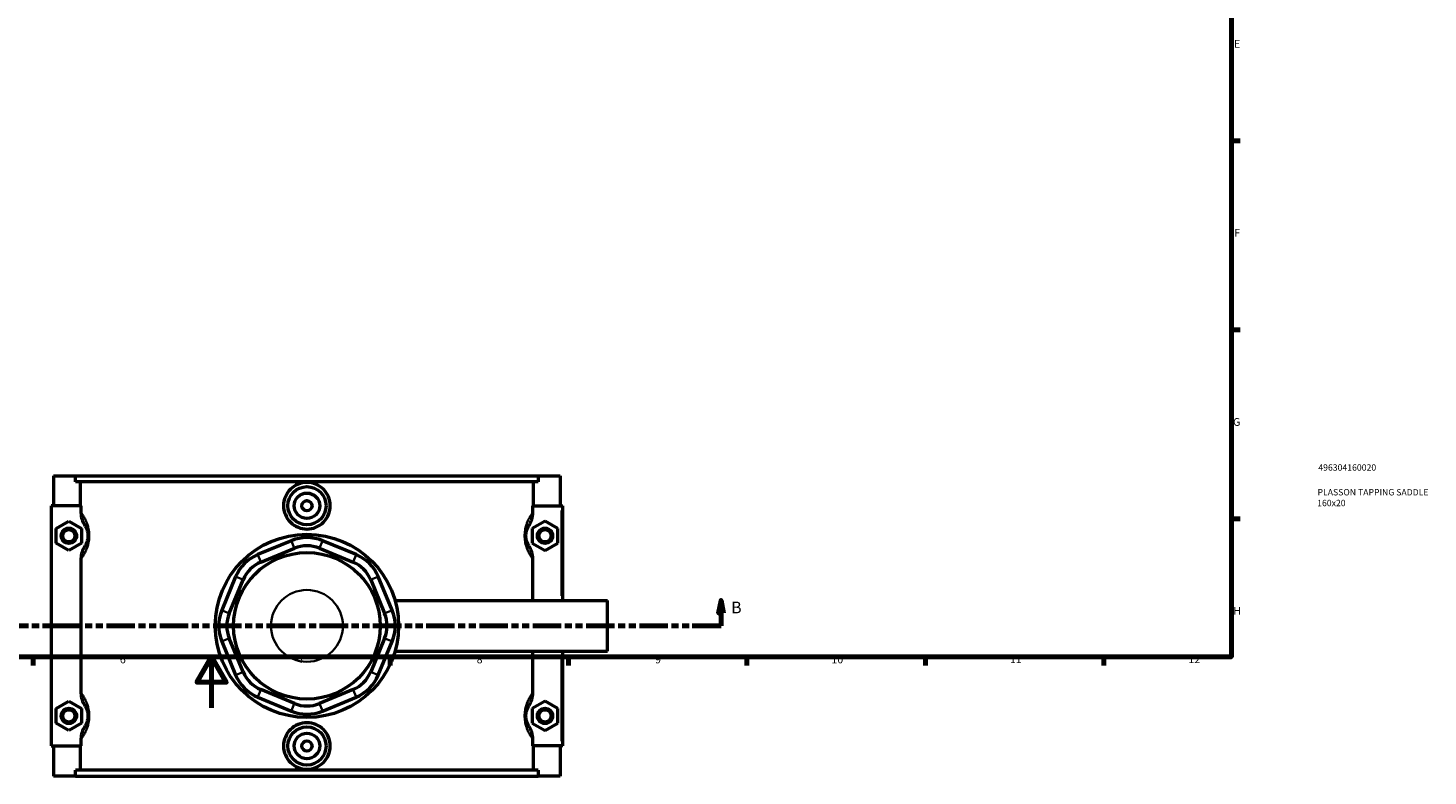
# Model space of a CAD drawing. Units: millimetres. Extents: x 0 to 1012, y -579 to 1077.
# Drawn here: x 348 to 898, y -27 to 267 of the extents above; entities that cross this region are included whole.
import ezdxf

# ---------------------------------------------------------------- set-up
doc = ezdxf.new("R2010")
doc.units = ezdxf.units.MM
doc.linetypes.add('DOUBLE_DASH_CHAIN', pattern=[1.2403, 0.6614, -0.0827, 0.1654, -0.0827, 0.1654, -0.0827])
for name, color, linetype, lineweight in [('Border (ANSI)', 7, 'Continuous', 70), ('Section Line (ANSI)', 7, 'DOUBLE_DASH_CHAIN', 70), ('Title (ISO)', 7, 'Continuous', 50), ('Visible (ANSI)', 7, 'Continuous', 50), ('Visible Narrow (ANSI)', 7, 'Continuous', 35)]:
    doc.layers.add(name, color=color, linetype=linetype, lineweight=lineweight)
doc.styles.add('Label Text (ANSI)', font='tahoma.ttf')
doc.styles.add('Note Text (ANSI)', font='tahoma.ttf')
doc.styles.add('Note Text (ISO)', font='tahoma.ttf')

# ---------------------------------------------------------------- blocks, each defined once
blk = doc.blocks.new('Borders Default Border')
at = {"layer": 'Border (ANSI)'}
for p, q in [((821, 222.75), (824.45, 222.75)), ((821, 148.5), (824.45, 148.5)), ((821, 74.25), (824.45, 74.25)), ((350.42, 20), (350.42, 16.55)), ((490.58, 20), (490.58, 16.55)), ((560.67, 20), (560.67, 16.55)), ((630.75, 20), (630.75, 16.55)), ((700.83, 20), (700.83, 16.55)), ((770.92, 20), (770.92, 16.55))]:
    blk.add_line(p, q, dxfattribs=at)
at = {"layer": 'Border (ANSI)', "flags": 128}
for points in [[(20, 20), (20, 574), (821, 574), (821, 20), (20, 20)], [(420.5, 0), (420.5, 20), (414.73, 10), (426.27, 10), (420.5, 20)]]:
    blk.add_lwpolyline(points, dxfattribs=at)
at = {"layer": 'Border (ANSI)', "attachment_point": 7, "style": 'Note Text (ANSI)'}
for s, insert, char_height in [('E', (822.05, 258.35), 3.05), ('F', (822.14, 184.1), 3.05), ('G', (821.66, 109.79), 3.05), ('H', (821.81, 35.6), 3.05), ('6', (384.49, 16.49), 3.05), ('7', (454.6, 16.55), 3.05), ('8', (524.63, 16.48), 3.05), ('9', (594.7, 16.49), 3.05), ('10', (663.96, 16.49), 3.048), ('11', (734.04, 16.55), 3.048), ('12', (804.13, 16.55), 3.048)]:
    blk.add_mtext(s, dxfattribs=dict(at, insert=insert, char_height=char_height))
blk = doc.blocks.new('Title Blocks ISO')
at = {"layer": 'Title (ISO)', "color": 232, "true_color": 0xca0064, "style": 'Note Text (ISO)'}
for tag, p in [('PART_NUMBER_001', (34.16, 73.13)), ('DESCRIPTION_002', (33.71, 59.18)), ('DESCRIPTION_001', (33.84, 63.4))]:
    blk.add_attdef(tag, p, '', height=2.5, dxfattribs=at)
blk = doc.blocks.new('2dTransSection0')
at = {"layer": 'Section Line (ANSI)', "linetype": 'Continuous'}
for p, q in [((190.72, 42.16), (189.72, 37.16)), ((190.72, 37.16), (190.72, 42.16)), ((191.72, 37.16), (190.72, 42.16)), ((620.61, 42.16), (619.61, 37.16)), ((620.61, 37.16), (620.61, 42.16)), ((621.61, 37.16), (620.61, 42.16)), ((189.72, 37.16), (191.72, 37.16)), ((190.72, 32.16), (190.72, 37.16)), ((619.61, 37.16), (621.61, 37.16)), ((620.61, 32.16), (620.61, 37.16)), ((202.05, 32.16), (190.72, 32.16)), ((620.61, 32.16), (609.29, 32.16))]:
    blk.add_line(p, q, dxfattribs=at)
at = {"layer": 'Section Line (ANSI)', "linetype": 'DOUBLE_DASH_CHAIN', "ltscale": 16.873451}
blk.add_line((620.61, 32.16), (190.72, 32.16), dxfattribs=at)
at = {"layer": 'Section Line (ANSI)', "linetype": 'Continuous', "flags": 128}
for points in [[(191.72, 37.16), (190.72, 42.16), (189.72, 37.16), (191.72, 37.16)], [(621.61, 37.16), (620.61, 42.16), (619.61, 37.16), (621.61, 37.16)]]:
    blk.add_lwpolyline(points, dxfattribs=at)
at = {"layer": 'Section Line (ANSI)'}
for points in [[(191.72, 37.16), (190.72, 42.16), (189.72, 37.16), (191.72, 37.16)], [(621.61, 37.16), (620.61, 42.16), (619.61, 37.16), (621.61, 37.16)]]:
    blk.add_solid(points, dxfattribs=at)
at = {"layer": 'Section Line (ANSI)', "char_height": 4.57, "attachment_point": 7, "style": 'Label Text (ANSI)'}
for insert in [(183.98, 35.66), (624.57, 35.66)]:
    blk.add_mtext('B', dxfattribs=dict(at, insert=insert))

msp = doc.modelspace()

# ---------------------------------------------------------------- linework, layer by layer
at = {"layer": 'Visible (ANSI)'}
for p, q in [((358.457, 91.158), (367.108, 91.158)), ((358.457, 91.158), (358.457, 79.358)), ((367.108, 91.158), (548.805, 91.158)), ((367.108, 88.798), (367.108, 91.158)), ((548.805, 88.798), (367.108, 88.798)), ((368.977, 79.358), (368.977, 88.798)), ((546.937, 79.358), (546.937, 88.798)), ((548.805, 91.158), (557.457, 91.158)), ((548.805, 91.158), (548.805, 88.798)), ((557.457, 91.158), (557.457, 79.358)), ((357.457, 79.358), (357.457, -15.042)), ((369.207, 79.358), (357.457, 79.358)), ((369.207, 79.358), (369.207, 76.675)), ((546.706, 79.358), (557.957, 79.358)), ((546.706, 76.675), (546.706, 79.358)), ((557.957, 79.358), (558.457, 79.358)), ((558.457, 42.158), (558.457, 79.358)), ((359.457, 70.445), (364.457, 73.332)), ((364.457, 73.332), (369.457, 70.445)), ((551.457, 73.332), (546.457, 70.445)), ((556.457, 70.445), (551.457, 73.332)), ((359.457, 64.672), (359.457, 70.445)), ((369.457, 70.445), (369.457, 64.672)), ((546.457, 70.445), (546.457, 64.672)), ((556.457, 64.672), (556.457, 70.445)), ((364.457, 61.785), (359.457, 64.672)), ((369.457, 64.672), (364.457, 61.785)), ((451.834, 65.622), (438.624, 60.15)), ((439.848, 57.194), (453.058, 62.666)), ((462.855, 62.666), (476.065, 57.194)), ((477.29, 60.15), (464.08, 65.622)), ((546.457, 64.672), (551.457, 61.785)), ((551.457, 61.785), (556.457, 64.672)), ((369.207, 58.442), (369.207, 5.875)), ((546.706, 42.158), (546.706, 58.442)), ((429.965, 51.491), (424.493, 38.281)), ((427.449, 37.057), (432.921, 50.267)), ((482.992, 50.267), (488.464, 37.057)), ((491.42, 38.281), (485.949, 51.491)), ((492.54, 42.158), (575.957, 42.158)), ((575.957, 22.158), (575.957, 42.158)), ((424.493, 26.035), (429.965, 12.825)), ((432.921, 14.05), (427.449, 27.26)), ((488.464, 27.26), (482.992, 14.05)), ((485.949, 12.825), (491.42, 26.035)), ((492.54, 22.158), (575.957, 22.158)), ((546.706, 5.875), (546.706, 22.158)), ((558.457, -15.042), (558.457, 22.158)), ((453.058, 1.651), (439.848, 7.123)), ((476.065, 7.123), (462.855, 1.651)), ((359.457, -0.355), (364.457, 2.532)), ((364.457, 2.532), (369.457, -0.355)), ((438.624, 4.166), (451.834, -1.306)), ((464.08, -1.306), (477.29, 4.166)), ((551.457, 2.532), (546.457, -0.355)), ((556.457, -0.355), (551.457, 2.532)), ((359.457, -6.128), (359.457, -0.355)), ((369.457, -0.355), (369.457, -6.128)), ((546.457, -0.355), (546.457, -6.128)), ((556.457, -6.128), (556.457, -0.355)), ((364.457, -9.015), (359.457, -6.128)), ((369.457, -6.128), (364.457, -9.015)), ((546.457, -6.128), (551.457, -9.015)), ((551.457, -9.015), (556.457, -6.128)), ((357.457, -15.042), (369.207, -15.042)), ((358.457, -15.042), (358.457, -26.842)), ((368.977, -24.482), (368.977, -15.042)), ((369.207, -12.358), (369.207, -15.042)), ((546.706, -15.042), (546.706, -12.358)), ((557.957, -15.042), (546.706, -15.042)), ((546.937, -24.482), (546.937, -15.042)), ((557.457, -15.042), (557.457, -26.842)), ((558.457, -15.042), (557.957, -15.042)), ((367.108, -26.842), (358.457, -26.842)), ((367.108, -26.842), (367.108, -24.482)), ((548.805, -24.482), (367.108, -24.482)), ((367.108, -26.842), (548.805, -26.842)), ((548.805, -24.482), (548.805, -26.842)), ((557.457, -26.842), (548.805, -26.842))]:
    msp.add_line(p, q, dxfattribs=at)
for centre, radius in [((457.957, 79.358), 7.5), ((457.957, 79.358), 5), ((457.957, 79.358), 2), ((364.457, 67.558), 3), ((364.457, 67.558), 2.4), ((457.957, 32.158), 36), ((551.457, 67.558), 3), ((551.457, 67.558), 2.4), ((457.957, 32.158), 28.8), ((364.457, -3.242), 3), ((364.457, -3.242), 2.4), ((551.457, -3.242), 3), ((551.457, -3.242), 2.4), ((457.957, -15.042), 7.5), ((457.957, -15.042), 5), ((457.957, -15.042), 2)]:
    msp.add_circle(centre, radius, dxfattribs=at)
for centre, radius, start, end in [((457.957, 50.84), 16, 67.5, 112.5), ((457.957, 50.84), 12.8, 67.5, 112.5), ((444.747, 45.368), 16, 112.5, 157.5), ((444.747, 45.368), 12.8, 112.5, 157.5), ((471.167, 45.368), 12.8, 22.5, 67.5), ((471.167, 45.368), 16, 22.5, 67.5), ((439.275, 32.158), 16, 157.5, 202.5), ((439.275, 32.158), 12.8, 157.5, 202.5), ((476.638, 32.158), 12.8, 337.5, 22.5), ((476.638, 32.158), 16, 337.5, 22.5), ((444.747, 18.948), 16, 202.5, 247.5), ((444.747, 18.948), 12.8, 202.5, 247.5), ((471.167, 18.948), 12.8, 292.5, 337.5), ((471.167, 18.948), 16, 292.5, 337.5), ((457.957, 13.477), 12.8, 247.5, 292.5), ((457.957, 13.477), 16, 247.5, 292.5)]:
    msp.add_arc(centre, radius, start, end, dxfattribs=at)
for points, knots in [([(467.142, 79.358), (467.142, 78.205), (466.909, 76.976), (465.966, 74.718), (465.255, 73.689), (463.622, 72.069), (462.59, 71.369), (460.333, 70.442), (459.106, 70.213), (456.807, 70.213), (455.58, 70.442), (453.323, 71.369), (452.292, 72.069), (450.658, 73.689), (449.947, 74.718), (449.004, 76.976), (448.771, 78.205), (448.771, 80.51), (449.003, 81.738), (449.945, 83.994), (450.654, 85.022), (452.286, 86.643), (453.318, 87.345), (455.578, 88.275), (456.806, 88.503), (459.108, 88.503), (460.335, 88.275), (462.595, 87.345), (463.627, 86.643), (465.259, 85.022), (465.969, 83.994), (466.91, 81.738), (467.142, 80.51), (467.142, 79.358)], [0, 0, 0, 0, 0.3460651, 0.3460651, 0.6921301, 0.6921301, 1.0370423, 1.0370423, 1.3819546, 1.3819546, 1.7268668, 1.7268668, 2.071779, 2.071779, 2.4178441, 2.4178441, 2.7639092, 2.7639092, 3.1095738, 3.1095738, 3.4552384, 3.4552384, 3.8005507, 3.8005507, 4.145863, 4.145863, 4.4911752, 4.4911752, 4.8364875, 4.8364875, 5.1821521, 5.1821521, 5.5278168, 5.5278168, 5.5278168, 5.5278168]), ([(369.207, 76.675), (369.207, 75.758), (369.355, 74.848), (369.898, 73.152), (370.273, 72.371), (370.744, 71.647)], [-0.53435447, -0.53435447, -0.53435447, -0.53435447, -0.25890179, -0.25890179, 0, 0, 0, 0]), ([(370.744, 71.647), (370.854, 71.479), (370.968, 71.289), (371.19, 70.87), (371.297, 70.647), (371.469, 70.223), (371.537, 70.041), (371.67, 69.624), (371.735, 69.387), (371.828, 68.951), (371.862, 68.764), (371.915, 68.371), (371.935, 68.165), (371.953, 67.823), (371.957, 67.691), (371.957, 67.558), (371.957, 67.426), (371.953, 67.293), (371.935, 66.952), (371.915, 66.746), (371.862, 66.353), (371.828, 66.165), (371.735, 65.73), (371.67, 65.492), (371.537, 65.076), (371.469, 64.893), (371.297, 64.47), (371.19, 64.246), (370.968, 63.828), (370.854, 63.638), (370.744, 63.469)], [0.9500248, 0.9500248, 0.9500248, 0.9500248, 1.238697, 1.238697, 1.5008801, 1.5008801, 1.6743661, 1.6743661, 1.8642034, 1.8642034, 1.994492, 1.994492, 2.126307, 2.126307, 2.2085081, 2.2085081, 2.2085081, 2.2907093, 2.2907093, 2.4225242, 2.4225242, 2.5528128, 2.5528128, 2.7426502, 2.7426502, 2.9161362, 2.9161362, 3.1783192, 3.1783192, 3.4669914, 3.4669914, 3.4669914, 3.4669914]), ([(545.169, 63.469), (545.06, 63.638), (544.945, 63.828), (544.724, 64.246), (544.617, 64.47), (544.444, 64.893), (544.376, 65.076), (544.243, 65.492), (544.178, 65.73), (544.085, 66.165), (544.052, 66.353), (543.998, 66.746), (543.978, 66.952), (543.96, 67.293), (543.957, 67.426), (543.957, 67.558), (543.957, 67.691), (543.96, 67.823), (543.978, 68.165), (543.998, 68.371), (544.052, 68.764), (544.085, 68.951), (544.178, 69.387), (544.243, 69.624), (544.376, 70.041), (544.444, 70.223), (544.617, 70.647), (544.724, 70.87), (544.945, 71.289), (545.06, 71.479), (545.169, 71.647)], [0.9496493, 0.9496493, 0.9496493, 0.9496493, 1.2383243, 1.2383243, 1.5005063, 1.5005063, 1.6739911, 1.6739911, 1.8638282, 1.8638282, 1.9941165, 1.9941165, 2.1259314, 2.1259314, 2.2081325, 2.2081325, 2.2081325, 2.2903337, 2.2903337, 2.4221485, 2.4221485, 2.5524369, 2.5524369, 2.742274, 2.742274, 2.9157588, 2.9157588, 3.1779408, 3.1779408, 3.4666158, 3.4666158, 3.4666158, 3.4666158]), ([(545.169, 71.647), (545.644, 72.377), (546.022, 73.166), (546.56, 74.862), (546.706, 75.765), (546.706, 76.675)], [-0.53349738, -0.53349738, -0.53349738, -0.53349738, -0.27276233, -0.27276233, 0, 0, 0, 0]), ([(370.744, 63.469), (370.269, 62.74), (369.891, 61.951), (369.353, 60.254), (369.207, 59.351), (369.207, 58.442)], [-0.53349738, -0.53349738, -0.53349738, -0.53349738, -0.27276233, -0.27276233, 0, 0, 0, 0]), ([(546.706, 58.442), (546.706, 59.359), (546.558, 60.269), (546.016, 61.964), (545.64, 62.746), (545.169, 63.469)], [-0.53435447, -0.53435447, -0.53435447, -0.53435447, -0.25890179, -0.25890179, 0, 0, 0, 0]), ([(369.207, 5.875), (369.207, 4.958), (369.355, 4.048), (369.898, 2.352), (370.273, 1.571), (370.744, 0.847)], [-0.53435447, -0.53435447, -0.53435447, -0.53435447, -0.25890179, -0.25890179, 0, 0, 0, 0]), ([(545.169, 0.847), (545.644, 1.577), (546.022, 2.366), (546.56, 4.062), (546.706, 4.965), (546.706, 5.875)], [-0.53349738, -0.53349738, -0.53349738, -0.53349738, -0.27276233, -0.27276233, 0, 0, 0, 0]), ([(370.744, 0.847), (370.854, 0.679), (370.968, 0.489), (371.19, 0.07), (371.297, -0.153), (371.469, -0.577), (371.537, -0.759), (371.67, -1.176), (371.735, -1.413), (371.828, -1.849), (371.862, -2.036), (371.915, -2.429), (371.935, -2.635), (371.953, -2.977), (371.957, -3.109), (371.957, -3.242), (371.957, -3.374), (371.953, -3.507), (371.935, -3.848), (371.915, -4.054), (371.862, -4.447), (371.828, -4.635), (371.735, -5.07), (371.67, -5.308), (371.537, -5.724), (371.469, -5.907), (371.297, -6.33), (371.19, -6.554), (370.968, -6.972), (370.854, -7.162), (370.744, -7.331)], [0.9500248, 0.9500248, 0.9500248, 0.9500248, 1.2386973, 1.2386973, 1.5008803, 1.5008803, 1.6743661, 1.6743661, 1.8642034, 1.8642034, 1.994492, 1.994492, 2.126307, 2.126307, 2.2085081, 2.2085081, 2.2085081, 2.2907093, 2.2907093, 2.4225242, 2.4225242, 2.5528128, 2.5528128, 2.7426501, 2.7426501, 2.916136, 2.916136, 3.1783189, 3.1783189, 3.4669914, 3.4669914, 3.4669914, 3.4669914]), ([(545.169, -7.331), (545.06, -7.162), (544.945, -6.972), (544.724, -6.554), (544.617, -6.33), (544.444, -5.907), (544.376, -5.724), (544.243, -5.308), (544.178, -5.07), (544.085, -4.635), (544.052, -4.447), (543.998, -4.054), (543.978, -3.848), (543.96, -3.507), (543.957, -3.374), (543.957, -3.242), (543.957, -3.109), (543.96, -2.977), (543.978, -2.635), (543.998, -2.429), (544.052, -2.036), (544.085, -1.849), (544.178, -1.413), (544.243, -1.176), (544.376, -0.759), (544.444, -0.577), (544.617, -0.153), (544.724, 0.07), (544.945, 0.489), (545.06, 0.679), (545.169, 0.847)], [0.9492678, 0.9492678, 0.9492678, 0.9492678, 1.2379452, 1.2379452, 1.5001263, 1.5001263, 1.6736101, 1.6736101, 1.863447, 1.863447, 1.9937351, 1.9937351, 2.1255498, 2.1255498, 2.207751, 2.207751, 2.207751, 2.2899522, 2.2899522, 2.4217669, 2.4217669, 2.552055, 2.552055, 2.7418919, 2.7418919, 2.9153757, 2.9153757, 3.1775568, 3.1775568, 3.4662342, 3.4662342, 3.4662342, 3.4662342]), ([(370.744, -7.331), (370.269, -8.06), (369.891, -8.849), (369.353, -10.546), (369.207, -11.449), (369.207, -12.358)], [-0.53349738, -0.53349738, -0.53349738, -0.53349738, -0.27276233, -0.27276233, 0, 0, 0, 0]), ([(467.142, -15.042), (467.142, -16.194), (466.91, -17.422), (465.969, -19.678), (465.259, -20.706), (463.627, -22.327), (462.595, -23.028), (460.335, -23.958), (459.108, -24.187), (456.806, -24.187), (455.578, -23.958), (453.318, -23.028), (452.286, -22.327), (450.654, -20.706), (449.945, -19.678), (449.003, -17.422), (448.771, -16.194), (448.771, -15.042), (448.771, -13.888), (449.004, -12.659), (449.947, -10.401), (450.658, -9.372), (452.292, -7.753), (453.323, -7.053), (455.58, -6.125), (456.807, -5.897), (459.106, -5.897), (460.333, -6.125), (462.59, -7.053), (463.622, -7.753), (465.255, -9.372), (465.966, -10.401), (466.909, -12.659), (467.142, -13.888), (467.142, -15.042)], [2.7639092, 2.7639092, 2.7639092, 2.7639092, 3.1095738, 3.1095738, 3.4552384, 3.4552384, 3.8005507, 3.8005507, 4.145863, 4.145863, 4.4911752, 4.4911752, 4.8364875, 4.8364875, 5.1821521, 5.1821521, 5.5278168, 5.5278168, 5.5278168, 5.8738818, 5.8738818, 6.2199469, 6.2199469, 6.5648591, 6.5648591, 6.9097713, 6.9097713, 7.2546836, 7.2546836, 7.5995958, 7.5995958, 7.9456609, 7.9456609, 8.2917259, 8.2917259, 8.2917259, 8.2917259]), ([(546.706, -12.358), (546.706, -11.441), (546.558, -10.531), (546.016, -8.836), (545.64, -8.054), (545.169, -7.331)], [-0.53435447, -0.53435447, -0.53435447, -0.53435447, -0.25890179, -0.25890179, 0, 0, 0, 0])]:
    msp.add_open_spline(points, degree=3, knots=knots, dxfattribs=at)
at = {"layer": 'Visible Narrow (ANSI)'}
for p, q in [((557.957, 77.498), (557.957, 44.018)), ((452.997, 62.813), (451.895, 65.474)), ((462.916, 62.813), (464.018, 65.474)), ((438.685, 60.002), (439.787, 57.342)), ((476.126, 57.342), (477.228, 60.002)), ((432.773, 50.328), (430.112, 51.43)), ((483.14, 50.328), (485.801, 51.43)), ((427.301, 37.118), (424.641, 38.22)), ((488.612, 37.118), (491.273, 38.22)), ((427.301, 27.199), (424.641, 26.097)), ((488.612, 27.199), (491.273, 26.097)), ((557.957, 20.298), (557.957, -13.182)), ((432.773, 13.989), (430.112, 12.887)), ((483.14, 13.989), (485.801, 12.887)), ((439.787, 6.975), (438.685, 4.314)), ((476.126, 6.975), (477.228, 4.314)), ((452.997, 1.503), (451.895, -1.158)), ((462.916, 1.503), (464.018, -1.158))]:
    msp.add_line(p, q, dxfattribs=at)
msp.add_circle((457.957, 32.158), 14.11, dxfattribs=at)
for points, knots in [([(369.568, 58.913), (369.571, 58.916), (369.573, 58.92), (369.864, 59.316), (370.169, 59.767), (370.719, 60.714), (370.962, 61.175), (371.353, 62.05), (371.506, 62.428), (371.807, 63.289), (371.955, 63.779), (372.166, 64.68), (372.242, 65.066), (372.363, 65.879), (372.408, 66.305), (372.449, 67.01), (372.457, 67.284), (372.457, 67.558), (372.457, 67.832), (372.449, 68.106), (372.408, 68.812), (372.363, 69.238), (372.242, 70.05), (372.166, 70.437), (371.955, 71.337), (371.807, 71.828), (371.506, 72.689), (371.353, 73.066), (370.962, 73.941), (370.719, 74.403), (370.169, 75.349), (369.864, 75.801), (369.573, 76.197), (369.571, 76.2), (369.568, 76.204)], [-3.5223048, -3.5223048, -3.5223048, -3.5223048, -3.5191572, -3.5191572, -3.1783192, -3.1783192, -2.9161362, -2.9161362, -2.7426502, -2.7426502, -2.5528128, -2.5528128, -2.4225242, -2.4225242, -2.2907093, -2.2907093, -2.2085081, -2.2085081, -2.2085081, -2.126307, -2.126307, -1.994492, -1.994492, -1.8642034, -1.8642034, -1.6743661, -1.6743661, -1.5008801, -1.5008801, -1.238697, -1.238697, -0.8978591, -0.8978591, -0.8947115, -0.8947115, -0.8947115, -0.8947115]), ([(546.345, 76.204), (546.343, 76.2), (546.34, 76.197), (546.049, 75.801), (545.744, 75.349), (545.194, 74.403), (544.952, 73.941), (544.56, 73.066), (544.407, 72.689), (544.106, 71.828), (543.958, 71.337), (543.747, 70.437), (543.672, 70.05), (543.551, 69.238), (543.506, 68.812), (543.465, 68.106), (543.457, 67.832), (543.457, 67.558), (543.457, 67.284), (543.465, 67.01), (543.506, 66.305), (543.551, 65.879), (543.672, 65.066), (543.747, 64.68), (543.958, 63.779), (544.106, 63.289), (544.407, 62.428), (544.56, 62.05), (544.952, 61.175), (545.194, 60.714), (545.744, 59.767), (546.049, 59.316), (546.34, 58.92), (546.343, 58.916), (546.345, 58.913)], [-3.5219292, -3.5219292, -3.5219292, -3.5219292, -3.5187774, -3.5187774, -3.1779408, -3.1779408, -2.9157588, -2.9157588, -2.742274, -2.742274, -2.5524369, -2.5524369, -2.4221485, -2.4221485, -2.2903337, -2.2903337, -2.2081325, -2.2081325, -2.2081325, -2.1259314, -2.1259314, -1.9941165, -1.9941165, -1.8638282, -1.8638282, -1.6739911, -1.6739911, -1.5005063, -1.5005063, -1.2383243, -1.2383243, -0.8974877, -0.8974877, -0.8943359, -0.8943359, -0.8943359, -0.8943359]), ([(369.568, -11.887), (369.571, -11.884), (369.573, -11.88), (369.864, -11.484), (370.169, -11.033), (370.719, -10.086), (370.962, -9.625), (371.353, -8.75), (371.506, -8.372), (371.807, -7.511), (371.955, -7.021), (372.166, -6.12), (372.242, -5.734), (372.363, -4.921), (372.408, -4.495), (372.449, -3.79), (372.457, -3.516), (372.457, -3.242), (372.457, -2.968), (372.449, -2.694), (372.408, -1.988), (372.363, -1.562), (372.242, -0.75), (372.166, -0.363), (371.955, 0.537), (371.807, 1.028), (371.506, 1.889), (371.353, 2.266), (370.962, 3.141), (370.719, 3.603), (370.169, 4.549), (369.864, 5.001), (369.573, 5.397), (369.571, 5.4), (369.568, 5.404)], [-3.5223048, -3.5223048, -3.5223048, -3.5223048, -3.5191568, -3.5191568, -3.1783189, -3.1783189, -2.916136, -2.916136, -2.7426501, -2.7426501, -2.5528128, -2.5528128, -2.4225242, -2.4225242, -2.2907093, -2.2907093, -2.2085081, -2.2085081, -2.2085081, -2.126307, -2.126307, -1.994492, -1.994492, -1.8642034, -1.8642034, -1.6743661, -1.6743661, -1.5008803, -1.5008803, -1.2386973, -1.2386973, -0.8978595, -0.8978595, -0.8947115, -0.8947115, -0.8947115, -0.8947115]), ([(546.345, 5.404), (546.343, 5.4), (546.34, 5.397), (546.049, 5.001), (545.744, 4.549), (545.194, 3.603), (544.952, 3.141), (544.56, 2.266), (544.407, 1.889), (544.106, 1.028), (543.958, 0.537), (543.747, -0.363), (543.672, -0.75), (543.551, -1.562), (543.506, -1.988), (543.465, -2.694), (543.457, -2.968), (543.457, -3.242), (543.457, -3.516), (543.465, -3.79), (543.506, -4.495), (543.551, -4.921), (543.672, -5.734), (543.747, -6.12), (543.958, -7.021), (544.106, -7.511), (544.407, -8.372), (544.56, -8.75), (544.952, -9.625), (545.194, -10.086), (545.744, -11.033), (546.049, -11.484), (546.34, -11.88), (546.343, -11.884), (546.345, -11.887)], [-3.5215476, -3.5215476, -3.5215476, -3.5215476, -3.5183921, -3.5183921, -3.1775568, -3.1775568, -2.9153757, -2.9153757, -2.7418919, -2.7418919, -2.552055, -2.552055, -2.4217669, -2.4217669, -2.2899522, -2.2899522, -2.207751, -2.207751, -2.207751, -2.1255498, -2.1255498, -1.9937351, -1.9937351, -1.863447, -1.863447, -1.6736101, -1.6736101, -1.5001263, -1.5001263, -1.2379452, -1.2379452, -0.8971099, -0.8971099, -0.8939544, -0.8939544, -0.8939544, -0.8939544])]:
    msp.add_open_spline(points, degree=3, knots=knots, dxfattribs=at)

# ---------------------------------------------------------------- block references
msp.add_blockref('Borders Default Border', (0, 0))
msp.add_blockref('Title Blocks ISO', (821, 20)).add_auto_attribs({'PART_NUMBER_001': '496304160020', 'DESCRIPTION_001': 'PLASSON TAPPING SADDLE', 'DESCRIPTION_002': '160x20'})
at = {"layer": 'Section Line (ANSI)'}
msp.add_blockref('2dTransSection0', (0, 0), dxfattribs=at)

doc.saveas('drawing.dxf')
